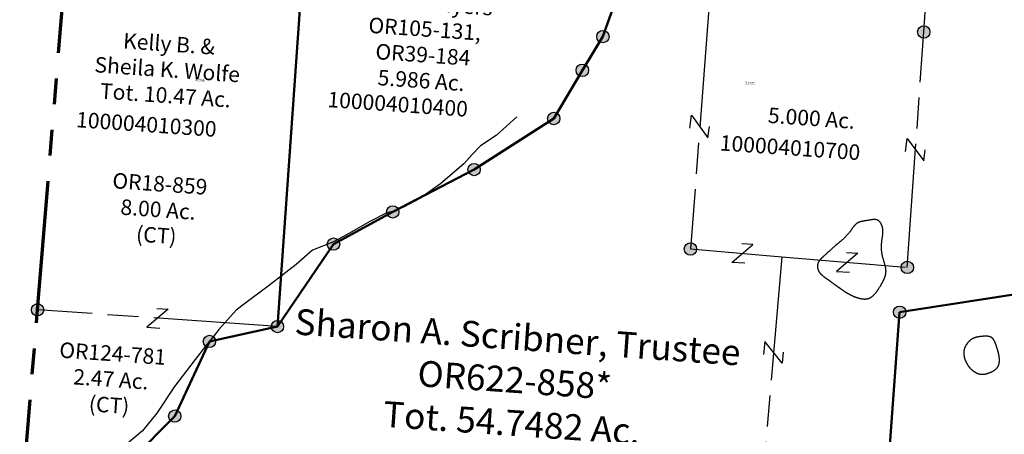
# Model space of a CAD drawing. Units: feet. Extents: x 1968571 to 2004539, y 571023 to 605570.
# Drawn here: x 1985582 to 1987490, y 581858 to 582661 of the extents above; entities that cross this region are included whole.
import ezdxf

# ---------------------------------------------------------------- set-up
doc = ezdxf.new("R2010")
doc.units = ezdxf.units.FT
doc.header["$MEASUREMENT"] = 0
doc.linetypes.add('ACAD_ISO08W100', pattern=[36, 24, -3, 6, -3])
doc.linetypes.add('PHANTOM2', pattern=[1.25, 0.625, -0.125, 0.125, -0.125, 0.125, -0.125])
doc.layers.add('ADDRESS', color=6, linetype='Continuous', plot=False)
for name, color, linetype in [('MONUMENT IRON PIN', 7, 'Continuous'), ('OWNER', 7, 'Continuous'), ('PARCEL NUMBER', 211, 'Continuous'), ('TIE-IN', 7, 'Continuous'), ('TRACT LINE', 5, 'ACAD_ISO08W100'), ('WATER POND & LAKE', 4, 'Continuous'), ('WATER STREAM & RIVER', 4, 'Continuous')]:
    doc.layers.add(name, color=color, linetype=linetype)
doc.layers.add('MONUMENT IRON PIN HATCH', color=7, linetype='Continuous', true_color=0xffffff)
doc.layers.add('PROPERTY LINE', color=1, linetype='Continuous', lineweight=50)
doc.layers.add('SECTION LINE', color=3, linetype='PHANTOM2', lineweight=70)
doc.styles.get("Standard").update_dxf_attribs({"font": 'romans.shx', "height": 40})

msp = doc.modelspace()

# ---------------------------------------------------------------- hatches: boundary and pattern name
at = {"layer": 'MONUMENT IRON PIN HATCH', "ltscale": 10}
h = msp.add_hatch(color=256, dxfattribs=at)
h.dxf.hatch_style = 1
edge = h.paths.add_edge_path()
edge.add_arc((1987334, 582637.6), 12, 0, 360)
h = msp.add_hatch(color=256, dxfattribs=at)
h.dxf.hatch_style = 1
edge = h.paths.add_edge_path()
edge.add_arc((1986712.1, 582628.6), 12, 0, 360)
h = msp.add_hatch(color=256, dxfattribs=at)
h.dxf.hatch_style = 1
edge = h.paths.add_edge_path()
edge.add_arc((1986672.3, 582563.3), 12, 0, 360)
h = msp.add_hatch(color=256, dxfattribs=at)
h.dxf.hatch_style = 1
edge = h.paths.add_edge_path()
edge.add_arc((1986616.8, 582469.9), 12, 0, 360)
h = msp.add_hatch(color=256, dxfattribs=at)
h.dxf.hatch_style = 1
edge = h.paths.add_edge_path()
edge.add_arc((1986462.5, 582370.8), 12, 0, 360)
h = msp.add_hatch(color=256, dxfattribs=at)
h.dxf.hatch_style = 1
edge = h.paths.add_edge_path()
edge.add_arc((1986304.8, 582288.7), 12, 0, 360)
h = msp.add_hatch(color=256, dxfattribs=at)
h.dxf.hatch_style = 1
edge = h.paths.add_edge_path()
edge.add_arc((1986190, 582226.3), 12, 0, 360)
h = msp.add_hatch(color=256, dxfattribs=at)
h.dxf.hatch_style = 1
edge = h.paths.add_edge_path()
edge.add_arc((1986881.8, 582216.9), 12, 0, 360)
h = msp.add_hatch(color=256, dxfattribs=at)
h.dxf.hatch_style = 1
edge = h.paths.add_edge_path()
edge.add_arc((1987302.1, 582181.1), 12, 0, 360)
h = msp.add_hatch(color=256, dxfattribs=at)
h.dxf.hatch_style = 1
edge = h.paths.add_edge_path()
edge.add_arc((1985616.5, 582099), 12, 0, 360)
h = msp.add_hatch(color=256, dxfattribs=at)
h.dxf.hatch_style = 1
edge = h.paths.add_edge_path()
edge.add_arc((1987287.2, 582094.3), 12, 0, 360)
h = msp.add_hatch(color=256, dxfattribs=at)
h.dxf.hatch_style = 1
edge = h.paths.add_edge_path()
edge.add_arc((1986081.4, 582066.4), 12, 0, 360)
h = msp.add_hatch(color=256, dxfattribs=at)
h.dxf.hatch_style = 1
edge = h.paths.add_edge_path()
edge.add_arc((1985949.6, 582037.6), 12, 0, 360)
h = msp.add_hatch(color=256, dxfattribs=at)
h.dxf.hatch_style = 1
edge = h.paths.add_edge_path()
edge.add_arc((1985882.4, 581892.9), 12, 0, 360)

# ---------------------------------------------------------------- linework, layer by layer
at = {"layer": 'MONUMENT IRON PIN', "ltscale": 10}
for centre in [(1987334, 582637.6), (1986712.1, 582628.6), (1986672.3, 582563.3), (1986616.8, 582469.9), (1986462.5, 582370.8), (1986304.8, 582288.7), (1986190, 582226.3), (1986881.8, 582216.9), (1987302.1, 582181.1), (1985616.5, 582099), (1987287.2, 582094.3), (1986081.4, 582066.4), (1985949.6, 582037.6), (1985882.4, 581892.9)]:
    msp.add_circle(centre, 12, dxfattribs=at)
at = {"layer": 'PROPERTY LINE'}
for p, q in [((1986081.4, 582066.4), (1986132, 582780.4)), ((1986712.1, 582628.6), (1986748.7, 582732.7)), ((1986672.3, 582563.3), (1986712.1, 582628.6)), ((1986616.8, 582469.9), (1986672.3, 582563.3)), ((1986462.5, 582370.8), (1986616.8, 582469.9)), ((1986304.8, 582288.7), (1986462.5, 582370.8)), ((1986190, 582226.3), (1986304.8, 582288.7)), ((1986081.4, 582066.4), (1986190, 582226.3)), ((1985949.6, 582037.6), (1986081.4, 582066.4)), ((1985882.4, 581892.9), (1985949.6, 582037.6)), ((1985673.7, 581682), (1985882.4, 581892.9))]:
    msp.add_line(p, q, dxfattribs=at)
at = {"layer": 'PROPERTY LINE', "ltscale": 200}
for p, q in [((1987642.3, 582149.2), (1987287.2, 582094.3)), ((1987287.2, 582094.3), (1987234.4, 581388.1))]:
    msp.add_line(p, q, dxfattribs=at)
at = {"layer": 'SECTION LINE', "ltscale": 400}
for p, q in [((1985616.5, 582099), (1985677.5, 582846.1)), ((1985581.9, 581675.2), (1985616.5, 582099))]:
    msp.add_line(p, q, dxfattribs=at)
at = {"layer": 'TIE-IN', "ltscale": 3}
for points in [[(1986880.5, 582451.2), (1986883.9, 582476.1), (1986915.8, 582432.5), (1986918.7, 582454.1)], [(1987298.8, 582406.1), (1987302, 582431), (1987334.2, 582387.7), (1987336.9, 582409.2)], [(1986987.1, 582189.3), (1986962, 582190.7), (1987003, 582225.9), (1986981.3, 582227.1)], [(1987184.2, 582209.9), (1987205.9, 582208.6), (1987164.9, 582173.5), (1987190, 582172.1)], [(1985847.8, 582101.5), (1985869.5, 582100.3), (1985828.4, 582065.2), (1985853.5, 582063.7)], [(1987061.6, 582017), (1987059.7, 581995.4), (1987025.8, 582037.4), (1987023.6, 582012.4)]]:
    msp.add_lwpolyline(points, dxfattribs=at)
at = {"layer": 'TRACT LINE', "ltscale": 10}
for p, q in [((1987334, 582637.6), (1987339.5, 582715.9)), ((1986917.9, 582691.8), (1986881.8, 582216.9)), ((1987302.1, 582181.1), (1987334, 582637.6)), ((1986881.8, 582216.9), (1987058.9, 582201.8)), ((1987058.9, 582201.8), (1986994.6, 581462.5)), ((1987058.9, 582201.8), (1987302.1, 582181.1)), ((1986081.4, 582066.4), (1985616.5, 582099))]:
    msp.add_line(p, q, dxfattribs=at)
at = {"layer": 'WATER POND & LAKE'}
for points in [[(1987158.6, 582150.1), (1987159.1, 582149.8), (1987159.5, 582149.5), (1987159.9, 582149.2), (1987160.3, 582148.9), (1987160.7, 582148.6), (1987161.1, 582148.3), (1987161.5, 582148.1), (1987161.9, 582147.8), (1987162.3, 582147.5), (1987162.6, 582147.3), (1987163, 582147), (1987163.3, 582146.8), (1987163.6, 582146.5), (1987163.9, 582146.3), (1987164.2, 582146.1), (1987164.4, 582146), (1987164.5, 582145.9), (1987164.7, 582145.8), (1987164.8, 582145.7), (1987165, 582145.6), (1987165.1, 582145.5), (1987165.2, 582145.4), (1987165.3, 582145.3), (1987165.5, 582145.2), (1987165.6, 582145.2), (1987165.7, 582145.1), (1987165.8, 582145), (1987165.9, 582144.9), (1987166, 582144.8), (1987166.1, 582144.8), (1987166.2, 582144.7), (1987166.3, 582144.6), (1987166.4, 582144.6), (1987166.5, 582144.5), (1987166.6, 582144.4), (1987166.7, 582144.4), (1987166.8, 582144.3), (1987166.8, 582144.3), (1987166.9, 582144.2), (1987167, 582144.1), (1987167.2, 582144), (1987167.3, 582143.9), (1987167.4, 582143.9), (1987167.5, 582143.8), (1987167.6, 582143.7), (1987167.7, 582143.7), (1987167.9, 582143.5), (1987168, 582143.4), (1987168.2, 582143.3), (1987168.3, 582143.2), (1987168.4, 582143.1), (1987168.5, 582143.1), (1987168.6, 582143), (1987168.8, 582142.9), (1987168.9, 582142.8), (1987169, 582142.7), (1987169.1, 582142.7), (1987169.2, 582142.6), (1987169.3, 582142.5), (1987169.3, 582142.5), (1987169.4, 582142.4), (1987169.5, 582142.4), (1987169.6, 582142.3), (1987169.7, 582142.2), (1987169.8, 582142.1), (1987169.9, 582142.1), (1987170, 582142), (1987170.2, 582141.9), (1987170.3, 582141.8), (1987170.4, 582141.7), (1987170.5, 582141.7), (1987170.6, 582141.6), (1987170.8, 582141.5), (1987170.9, 582141.4), (1987171.1, 582141.3), (1987171.2, 582141.2), (1987171.3, 582141.1), (1987171.5, 582141), (1987171.6, 582140.9), (1987171.8, 582140.8), (1987172, 582140.6), (1987172.1, 582140.5), (1987172.3, 582140.4), (1987172.5, 582140.3), (1987172.6, 582140.2), (1987172.8, 582140), (1987173, 582139.9), (1987173.2, 582139.8), (1987173.4, 582139.7), (1987173.6, 582139.5), (1987173.8, 582139.4), (1987174, 582139.2), (1987174.2, 582139.1), (1987174.4, 582139), (1987174.6, 582138.8), (1987174.8, 582138.7), (1987175, 582138.5), (1987175.2, 582138.4), (1987175.5, 582138.2), (1987175.7, 582138), (1987175.9, 582137.9), (1987176.1, 582137.7), (1987176.4, 582137.5), (1987176.6, 582137.4), (1987176.9, 582137.2), (1987177.1, 582137), (1987177.4, 582136.9), (1987177.7, 582136.6), (1987177.9, 582136.5), (1987178.2, 582136.3), (1987178.4, 582136.1), (1987178.7, 582135.9), (1987179, 582135.7), (1987179.3, 582135.6), (1987179.6, 582135.4), (1987179.8, 582135.2), (1987180.1, 582135), (1987180.4, 582134.8), (1987180.7, 582134.6), (1987181.1, 582134.4), (1987181.4, 582134.1), (1987181.7, 582133.9), (1987182, 582133.7), (1987182.3, 582133.5), (1987182.7, 582133.3), (1987183, 582133.1), (1987183.3, 582132.9), (1987183.7, 582132.7), (1987184, 582132.4), (1987184.4, 582132.2), (1987184.8, 582132), (1987185.1, 582131.8), (1987185.5, 582131.5), (1987185.9, 582131.3), (1987186.3, 582131.1), (1987186.7, 582130.9), (1987187.1, 582130.6), (1987187.5, 582130.4), (1987187.9, 582130.2), (1987188.3, 582129.9), (1987188.7, 582129.7), (1987189.2, 582129.5), (1987189.6, 582129.2), (1987190, 582129), (1987190.5, 582128.8), (1987191, 582128.5), (1987191.4, 582128.3), (1987191.9, 582128), (1987192.4, 582127.8), (1987192.9, 582127.6), (1987193.3, 582127.3), (1987193.8, 582127.1), (1987194.3, 582126.8), (1987194.9, 582126.6), (1987195.4, 582126.3), (1987195.9, 582126.1), (1987196.5, 582125.9), (1987197, 582125.6), (1987197.6, 582125.4), (1987198.1, 582125.1), (1987198.7, 582124.9), (1987199.3, 582124.7), (1987199.8, 582124.4), (1987200.4, 582124.2), (1987201, 582123.9), (1987201.6, 582123.7), (1987202.2, 582123.5), (1987202.8, 582123.3), (1987203.4, 582123), (1987204, 582122.8), (1987204.7, 582122.6), (1987205.3, 582122.4), (1987205.9, 582122.2), (1987206.6, 582122), (1987207.2, 582121.8), (1987207.8, 582121.7), (1987208.5, 582121.5), (1987209.1, 582121.3), (1987209.8, 582121.1), (1987210.4, 582121), (1987211, 582120.9), (1987211.7, 582120.7), (1987212.3, 582120.6), (1987213, 582120.5), (1987213.6, 582120.4), (1987214.3, 582120.3), (1987214.9, 582120.2), (1987215.6, 582120.1), (1987216.2, 582120), (1987216.9, 582120), (1987217.5, 582120), (1987218.2, 582119.9), (1987218.8, 582119.9), (1987219.4, 582119.9), (1987220.1, 582119.9), (1987220.4, 582119.9), (1987220.7, 582119.9), (1987221, 582120), (1987221.3, 582120), (1987221.6, 582120), (1987221.9, 582120), (1987222.3, 582120.1), (1987222.6, 582120.1), (1987222.9, 582120.1), (1987223.2, 582120.2), (1987223.5, 582120.2), (1987223.8, 582120.3), (1987224.1, 582120.3), (1987224.4, 582120.4), (1987224.7, 582120.5), (1987225, 582120.5), (1987225.3, 582120.6), (1987225.6, 582120.7), (1987225.9, 582120.8), (1987226.2, 582120.9), (1987226.5, 582120.9), (1987226.7, 582121), (1987227.1, 582121.1), (1987227.4, 582121.2), (1987227.6, 582121.4), (1987227.9, 582121.5), (1987228.2, 582121.6), (1987228.5, 582121.7), (1987228.8, 582121.8), (1987229.1, 582122), (1987229.3, 582122.1), (1987229.6, 582122.2), (1987229.9, 582122.4), (1987230.2, 582122.5), (1987230.4, 582122.7), (1987230.7, 582122.8), (1987231, 582123), (1987231.2, 582123.1), (1987231.5, 582123.3), (1987231.8, 582123.5), (1987232, 582123.6), (1987232.3, 582123.8), (1987232.6, 582124), (1987232.8, 582124.2), (1987233.1, 582124.3), (1987233.3, 582124.5), (1987233.9, 582124.9), (1987234.4, 582125.3), (1987234.9, 582125.7), (1987235.4, 582126.1), (1987235.8, 582126.6), (1987236.3, 582127), (1987236.8, 582127.5), (1987237.3, 582128), (1987237.8, 582128.4), (1987238.2, 582128.9), (1987238.7, 582129.4), (1987239.2, 582129.9), (1987239.6, 582130.4), (1987240.1, 582131), (1987240.5, 582131.5), (1987241, 582132), (1987241.4, 582132.6), (1987241.8, 582133.1), (1987242.3, 582133.7), (1987242.7, 582134.2), (1987243.1, 582134.8), (1987243.5, 582135.4), (1987243.9, 582136), (1987244.4, 582136.6), (1987244.8, 582137.1), (1987245.2, 582137.7), (1987245.6, 582138.3), (1987246, 582138.9), (1987246.4, 582139.5), (1987246.8, 582140.1), (1987247.5, 582141.4), (1987248.3, 582142.6), (1987249.3, 582144.1), (1987249.8, 582145), (1987250.5, 582146.2), (1987251.3, 582147.4), (1987251.6, 582148), (1987252, 582148.6), (1987252.3, 582149.2), (1987252.6, 582149.8), (1987253, 582150.5), (1987253.3, 582151.1), (1987253.7, 582151.7), (1987254, 582152.3), (1987254.3, 582152.9), (1987254.6, 582153.5), (1987254.9, 582154.1), (1987255.2, 582154.7), (1987255.5, 582155.3), (1987255.8, 582155.9), (1987256.1, 582156.5), (1987256.4, 582157), (1987256.6, 582157.6), (1987256.9, 582158.2), (1987257.2, 582158.8), (1987257.4, 582159.4), (1987257.7, 582160), (1987257.9, 582160.6), (1987258.1, 582161.2), (1987258.3, 582161.8), (1987258.6, 582162.4), (1987258.8, 582163), (1987259, 582163.6), (1987259.1, 582164.2), (1987259.3, 582164.8), (1987259.5, 582165.4), (1987259.6, 582166), (1987259.8, 582166.5), (1987259.9, 582167.1), (1987260.1, 582167.7), (1987260.2, 582168.3), (1987260.3, 582168.9), (1987260.4, 582169.5), (1987260.5, 582170.1), (1987260.5, 582170.7), (1987260.6, 582171.3), (1987260.7, 582171.9), (1987260.7, 582172.4), (1987260.7, 582173.2), (1987260.8, 582173.6), (1987260.8, 582174.2), (1987260.8, 582174.8), (1987260.7, 582175.4), (1987260.7, 582176), (1987260.7, 582176.5), (1987260.6, 582177.1), (1987260.6, 582177.7), (1987260.5, 582178.3), (1987260.4, 582178.9), (1987260.3, 582179.5), (1987260.2, 582180.1), (1987260.1, 582180.6), (1987260, 582181.2), (1987259.9, 582181.8), (1987259.8, 582182.4), (1987259.7, 582183), (1987259.5, 582183.6), (1987259.4, 582184.2), (1987259.3, 582184.7), (1987259.1, 582185.3), (1987259, 582185.9), (1987258.8, 582186.5), (1987258.6, 582187.1), (1987258.5, 582187.7), (1987258.1, 582188.8), (1987257.8, 582190), (1987257.4, 582191.2), (1987256.7, 582193.5), (1987256.3, 582194.7), (1987255.9, 582195.8), (1987255.6, 582197), (1987255.2, 582198.2), (1987254.9, 582199.3), (1987254.7, 582199.9), (1987254.6, 582200.5), (1987254.4, 582201.1), (1987254.3, 582201.7), (1987254.1, 582202.2), (1987254, 582202.8), (1987253.9, 582203.4), (1987253.7, 582204), (1987253.6, 582204.6), (1987253.5, 582205.2), (1987253.4, 582205.7), (1987253.3, 582206.3), (1987253.2, 582206.9), (1987253.1, 582207.5), (1987253, 582208.1), (1987252.9, 582208.7), (1987252.8, 582209.2), (1987252.7, 582209.8), (1987252.6, 582210.4), (1987252.6, 582211), (1987252.5, 582211.6), (1987252.4, 582212.1), (1987252.4, 582212.7), (1987252.3, 582213.3), (1987252.3, 582213.9), (1987252.2, 582214.4), (1987252.2, 582215), (1987252.2, 582215.6), (1987252.1, 582216.2), (1987252.1, 582216.7), (1987252.1, 582217.3), (1987252.1, 582217.9), (1987252, 582218.4), (1987252, 582219), (1987252, 582219.6), (1987252, 582220.1), (1987252, 582220.7), (1987252, 582221.2), (1987252, 582221.8), (1987252, 582222.4), (1987252, 582222.9), (1987252.1, 582223.5), (1987252.1, 582224), (1987252.1, 582224.6), (1987252.1, 582225.1), (1987252.2, 582225.6), (1987252.2, 582226.2), (1987252.2, 582226.7), (1987252.3, 582227.3), (1987252.3, 582227.8), (1987252.3, 582228.3), (1987252.4, 582228.9), (1987252.4, 582229.3), (1987252.5, 582229.9), (1987252.6, 582231), (1987252.7, 582232), (1987252.9, 582233.1), (1987253, 582234.1), (1987253.2, 582235.1), (1987253.3, 582236.1), (1987253.5, 582237.1), (1987253.6, 582238.1), (1987253.7, 582239.1), (1987253.9, 582240.1), (1987254, 582241.1), (1987254.2, 582242), (1987254.3, 582243), (1987254.4, 582244), (1987254.5, 582245), (1987254.6, 582245.9), (1987254.6, 582246.4), (1987254.7, 582246.9), (1987254.7, 582247.4), (1987254.7, 582247.9), (1987254.8, 582248.3), (1987254.8, 582248.8), (1987254.8, 582249.3), (1987254.8, 582249.8), (1987254.8, 582250.3), (1987254.8, 582250.7), (1987254.8, 582251.2), (1987254.8, 582251.7), (1987254.8, 582252.2), (1987254.8, 582252.7), (1987254.7, 582253.2), (1987254.7, 582253.5), (1987254.7, 582254.1), (1987254.6, 582254.6), (1987254.6, 582255.1), (1987254.5, 582255.6), (1987254.4, 582256.1), (1987254.4, 582256.5), (1987254.3, 582257), (1987254.2, 582257.5), (1987254.1, 582258), (1987254, 582258.4), (1987253.9, 582258.9), (1987253.8, 582259.4), (1987253.7, 582259.9), (1987253.5, 582260.3), (1987253.4, 582260.8), (1987253.3, 582261.2), (1987253.1, 582261.7), (1987253, 582262.1), (1987252.8, 582262.6), (1987252.6, 582263), (1987252.5, 582263.5), (1987252.3, 582263.9), (1987252.1, 582264.3), (1987251.9, 582264.7), (1987251.7, 582265.1), (1987251.5, 582265.5), (1987251.3, 582265.9), (1987251.1, 582266.3), (1987250.9, 582266.7), (1987250.7, 582267.1), (1987250.4, 582267.5), (1987250.2, 582267.8), (1987249.9, 582268.2), (1987249.7, 582268.5), (1987249.4, 582268.9), (1987249.2, 582269.2), (1987248.9, 582269.5), (1987248.6, 582269.8), (1987248.3, 582270.1), (1987248.1, 582270.4), (1987247.8, 582270.7), (1987247.5, 582270.9), (1987247.1, 582271.2), (1987246.8, 582271.4), (1987246.5, 582271.7), (1987246.2, 582271.9), (1987245.9, 582272.1), (1987245.4, 582272.4), (1987245.2, 582272.5), (1987244.8, 582272.7), (1987244.5, 582272.8), (1987244.1, 582273), (1987243.7, 582273.1), (1987243.4, 582273.2), (1987243, 582273.3), (1987242.6, 582273.4), (1987242.2, 582273.5), (1987241.8, 582273.6), (1987241.4, 582273.7), (1987241, 582273.8), (1987240.6, 582273.8), (1987240.2, 582273.9), (1987239.8, 582273.9), (1987239.3, 582273.9), (1987238.9, 582273.9), (1987238.5, 582273.9), (1987238.1, 582274), (1987237.6, 582274), (1987237.2, 582273.9), (1987236.8, 582273.9), (1987236.3, 582273.9), (1987235.9, 582273.9), (1987235.4, 582273.8), (1987235, 582273.8), (1987234.5, 582273.8), (1987234.1, 582273.7), (1987233.6, 582273.7), (1987233.1, 582273.6), (1987232.7, 582273.5), (1987232.2, 582273.5), (1987231.3, 582273.3), (1987230.4, 582273.2), (1987229.4, 582273), (1987228.5, 582272.9), (1987226.6, 582272.5), (1987225.7, 582272.4), (1987224.8, 582272.2), (1987224.2, 582272.1), (1987222.9, 582271.9), (1987222, 582271.7), (1987221.1, 582271.6), (1987220.2, 582271.4), (1987219.3, 582271.3), (1987218.4, 582271.2), (1987217.5, 582271), (1987216.7, 582270.9), (1987215.8, 582270.7), (1987215, 582270.5), (1987214.5, 582270.5), (1987214.1, 582270.4), (1987213.7, 582270.3), (1987213.3, 582270.2), (1987212.9, 582270.1), (1987212.5, 582270), (1987212.1, 582269.9), (1987211.7, 582269.8), (1987211.3, 582269.7), (1987210.9, 582269.5), (1987210.5, 582269.4), (1987210.1, 582269.3), (1987209.7, 582269.2), (1987209.3, 582269), (1987208.9, 582268.9), (1987208.6, 582268.7), (1987208.2, 582268.6), (1987207.8, 582268.4), (1987207.4, 582268.3), (1987207.1, 582268.1), (1987206.7, 582267.9), (1987206.4, 582267.7), (1987206, 582267.5), (1987205.7, 582267.3), (1987205.3, 582267.1), (1987205, 582266.9), (1987204.6, 582266.7), (1987204.3, 582266.5), (1987204, 582266.3), (1987203.6, 582266), (1987203.3, 582265.8), (1987203, 582265.5), (1987202.7, 582265.2), (1987202.4, 582265), (1987202.1, 582264.7), (1987201.7, 582264.4), (1987201.4, 582264.1), (1987201.1, 582263.8), (1987200.8, 582263.5), (1987200.6, 582263.2), (1987200.3, 582262.9), (1987200, 582262.6), (1987199.7, 582262.2), (1987199.4, 582261.9), (1987199.1, 582261.6), (1987198.8, 582261.2), (1987198.5, 582260.9), (1987198.3, 582260.5), (1987198, 582260.2), (1987197.7, 582259.8), (1987197.2, 582259.1), (1987196.6, 582258.4), (1987196.1, 582257.6), (1987195.5, 582256.9), (1987195, 582256.1), (1987194.5, 582255.3), (1987193.4, 582253.8), (1987192.8, 582253), (1987192.3, 582252.2), (1987191.7, 582251.5), (1987191.1, 582250.7), (1987190.4, 582249.7), (1987190, 582249.2), (1987189.4, 582248.5), (1987188.8, 582247.7), (1987188.2, 582247), (1987187.6, 582246.3), (1987187, 582245.6), (1987186.3, 582244.9), (1987185.7, 582244.2), (1987185.1, 582243.5), (1987184.4, 582242.8), (1987183.7, 582242.1), (1987183.1, 582241.4), (1987182.4, 582240.7), (1987181.7, 582240), (1987181, 582239.4), (1987180.3, 582238.7), (1987179.6, 582238), (1987178.9, 582237.4), (1987178.2, 582236.7), (1987177.5, 582236.1), (1987176.8, 582235.4), (1987176.1, 582234.7), (1987175.3, 582234.1), (1987174.6, 582233.4), (1987174.1, 582233), (1987173.1, 582232.1), (1987172.3, 582231.4), (1987170.8, 582230.1), (1987169.3, 582228.8), (1987167.8, 582227.5), (1987166.2, 582226.2), (1987164.7, 582224.9), (1987163.2, 582223.6), (1987161.6, 582222.3), (1987160.9, 582221.6), (1987160.1, 582221), (1987159.4, 582220.4), (1987158.6, 582219.7), (1987157.9, 582219.1), (1987157.2, 582218.4), (1987156.4, 582217.8), (1987155.7, 582217.1), (1987155, 582216.6), (1987154.3, 582215.9), (1987153.6, 582215.3), (1987152.9, 582214.7), (1987152.3, 582214.1), (1987151.6, 582213.5), (1987150.9, 582212.9), (1987150.3, 582212.3), (1987149.6, 582211.7), (1987149, 582211.1), (1987148.3, 582210.5), (1987147.7, 582210), (1987147, 582209.4), (1987146.4, 582208.8), (1987145.8, 582208.2), (1987145.2, 582207.7), (1987144.6, 582207.1), (1987144, 582206.5), (1987143.4, 582206), (1987142.8, 582205.4), (1987142.2, 582204.9), (1987141.6, 582204.3), (1987141, 582203.8), (1987140.2, 582203), (1987139.9, 582202.7), (1987139.3, 582202.2), (1987138.7, 582201.7), (1987138.2, 582201.2), (1987137.6, 582200.7), (1987137, 582200.1), (1987136.5, 582199.6), (1987136, 582199.1), (1987135.5, 582198.6), (1987134.9, 582198.1), (1987134.4, 582197.6), (1987134, 582197), (1987133.5, 582196.5), (1987133.2, 582196.2), (1987133, 582196), (1987132.8, 582195.7), (1987132.6, 582195.4), (1987132.4, 582195.2), (1987132.1, 582194.9), (1987131.9, 582194.6), (1987131.7, 582194.4), (1987131.5, 582194.1), (1987131.3, 582193.8), (1987131.1, 582193.5), (1987131, 582193.2), (1987130.8, 582193), (1987130.6, 582192.7), (1987130.4, 582192.4), (1987130.3, 582192.1), (1987130.1, 582191.8), (1987129.9, 582191.5), (1987129.8, 582191.2), (1987129.6, 582190.9), (1987129.5, 582190.6), (1987129.4, 582190.3), (1987129.2, 582190), (1987129.1, 582189.8), (1987129, 582189.4), (1987128.9, 582189), (1987128.8, 582188.7), (1987128.7, 582188.4), (1987128.6, 582188.1), (1987128.5, 582187.7), (1987128.4, 582187.4), (1987128.3, 582187.1), (1987128.3, 582186.7), (1987128.2, 582186.4), (1987128.1, 582186.1), (1987128.1, 582185.7), (1987128, 582185.4), (1987128, 582185), (1987128, 582184.7), (1987128, 582184.3), (1987127.9, 582184), (1987127.9, 582183.6), (1987127.9, 582183.3), (1987127.9, 582182.9), (1987127.9, 582182.6), (1987127.9, 582182.2), (1987128, 582181.9), (1987128, 582181.5), (1987128, 582181.2), (1987128.1, 582180.8), (1987128.1, 582180.4), (1987128.2, 582180.1), (1987128.2, 582179.7), (1987128.3, 582179.4), (1987128.4, 582179), (1987128.4, 582178.7), (1987128.5, 582178.3), (1987128.6, 582178), (1987128.7, 582177.6), (1987128.8, 582177.3), (1987129, 582176.9), (1987129.1, 582176.6), (1987129.2, 582176.2), (1987129.3, 582175.9), (1987129.5, 582175.5), (1987129.6, 582175.2), (1987129.8, 582174.9), (1987130, 582174.5), (1987130.1, 582174.2), (1987130.3, 582173.8), (1987130.5, 582173.5), (1987130.8, 582173), (1987130.9, 582172.9), (1987131.1, 582172.5), (1987131.3, 582172.2), (1987131.5, 582171.9), (1987131.8, 582171.6), (1987132, 582171.3), (1987132.2, 582170.9), (1987132.5, 582170.6), (1987132.7, 582170.3), (1987133, 582170), (1987133.3, 582169.7), (1987133.5, 582169.4), (1987133.8, 582169.1), (1987134.1, 582168.8), (1987134.4, 582168.5), (1987134.7, 582168.2), (1987135, 582167.9), (1987135.3, 582167.7), (1987135.6, 582167.4), (1987135.9, 582167.1), (1987136.2, 582166.8), (1987136.5, 582166.5), (1987137.1, 582166), (1987137.8, 582165.4), (1987138.4, 582164.9), (1987139.1, 582164.4), (1987139.7, 582163.8), (1987140.4, 582163.3), (1987141.1, 582162.8), (1987141.8, 582162.3), (1987142.4, 582161.8), (1987143.1, 582161.4), (1987143.8, 582160.9), (1987144.4, 582160.4), (1987145.1, 582159.9), (1987145.5, 582159.6), (1987146.4, 582159), (1987147, 582158.6), (1987147.6, 582158.1), (1987148.2, 582157.7), (1987148.8, 582157.3), (1987149.4, 582156.8), (1987150, 582156.4), (1987150.6, 582156), (1987151.1, 582155.6), (1987151.7, 582155.2), (1987152.2, 582154.8), (1987152.8, 582154.4), (1987153.3, 582154), (1987153.8, 582153.6), (1987154.3, 582153.3), (1987154.9, 582152.9), (1987155.3, 582152.5), (1987155.8, 582152.2), (1987156.3, 582151.8), (1987156.8, 582151.5), (1987157.3, 582151.1), (1987157.7, 582150.8), (1987158.2, 582150.5), (1987158.6, 582150.1)], [(1987412.2, 582008.3), (1987412.3, 582007.9), (1987412.4, 582007.5), (1987412.5, 582007.1), (1987412.5, 582006.7), (1987412.6, 582006.4), (1987412.7, 582006), (1987412.8, 582005.7), (1987412.9, 582005.3), (1987413, 582005), (1987413.1, 582004.7), (1987413.2, 582004.4), (1987413.3, 582004), (1987413.4, 582003.7), (1987413.5, 582003.4), (1987413.6, 582003.1), (1987413.7, 582002.8), (1987413.8, 582002.6), (1987413.9, 582002.3), (1987414, 582002), (1987414.1, 582001.8), (1987414.2, 582001.5), (1987414.3, 582001.3), (1987414.4, 582001), (1987414.5, 582000.8), (1987414.6, 582000.6), (1987414.7, 582000.4), (1987414.8, 582000.1), (1987414.9, 581999.9), (1987415, 581999.7), (1987415.1, 581999.6), (1987415.2, 581999.4), (1987415.2, 581999.2), (1987415.3, 581999), (1987415.4, 581998.9), (1987415.5, 581998.7), (1987415.5, 581998.6), (1987415.6, 581998.5), (1987415.7, 581998.3), (1987415.7, 581998.2), (1987415.8, 581998.1), (1987415.8, 581998), (1987415.9, 581997.9), (1987415.9, 581997.8), (1987416, 581997.7), (1987416, 581997.6), (1987416.1, 581997.5), (1987416.1, 581997.4), (1987416.1, 581997.4), (1987416.2, 581997.3), (1987416.2, 581997.2), (1987416.2, 581997.2), (1987416.3, 581997.1), (1987416.3, 581997), (1987416.4, 581996.9), (1987416.4, 581996.8), (1987416.4, 581996.7), (1987416.5, 581996.5), (1987416.6, 581996.4), (1987416.6, 581996.3), (1987416.7, 581996.2), (1987416.7, 581996.2), (1987416.7, 581996.1), (1987416.8, 581996.1), (1987416.8, 581996), (1987416.8, 581995.9), (1987416.9, 581995.8), (1987416.9, 581995.8), (1987416.9, 581995.7), (1987417, 581995.6), (1987417, 581995.5), (1987417.1, 581995.4), (1987417.1, 581995.3), (1987417.2, 581995.2), (1987417.2, 581995.1), (1987417.3, 581995), (1987417.3, 581994.9), (1987417.4, 581994.8), (1987417.5, 581994.7), (1987417.5, 581994.5), (1987417.6, 581994.4), (1987417.7, 581994.3), (1987417.7, 581994.1), (1987417.8, 581994), (1987417.9, 581993.9), (1987418, 581993.7), (1987418.1, 581993.6), (1987418.1, 581993.4), (1987418.2, 581993.3), (1987418.3, 581993.1), (1987418.4, 581993), (1987418.5, 581992.8), (1987418.6, 581992.6), (1987418.7, 581992.5), (1987418.8, 581992.3), (1987419, 581992.1), (1987419.1, 581991.9), (1987419.2, 581991.7), (1987419.3, 581991.6), (1987419.4, 581991.4), (1987419.6, 581991.2), (1987419.7, 581991), (1987419.8, 581990.8), (1987420, 581990.6), (1987420.1, 581990.4), (1987420.3, 581990.2), (1987420.4, 581990), (1987420.6, 581989.8), (1987420.7, 581989.5), (1987420.9, 581989.3), (1987421.1, 581989.1), (1987421.2, 581988.9), (1987421.4, 581988.7), (1987421.6, 581988.4), (1987421.8, 581988.2), (1987422, 581988), (1987422.2, 581987.7), (1987422.4, 581987.5), (1987422.6, 581987.3), (1987422.8, 581987), (1987423, 581986.8), (1987423.3, 581986.5), (1987423.5, 581986.3), (1987423.7, 581986), (1987424, 581985.8), (1987424.2, 581985.5), (1987424.5, 581985.3), (1987424.7, 581985), (1987425, 581984.8), (1987425.2, 581984.5), (1987425.5, 581984.2), (1987425.8, 581984), (1987426.1, 581983.7), (1987426.4, 581983.5), (1987426.7, 581983.2), (1987427, 581982.9), (1987427.3, 581982.6), (1987427.7, 581982.3), (1987427.9, 581982.1), (1987428.3, 581981.8), (1987428.6, 581981.5), (1987429, 581981.3), (1987429.3, 581981), (1987429.7, 581980.7), (1987430, 581980.4), (1987430.4, 581980.2), (1987430.8, 581979.9), (1987431.2, 581979.6), (1987431.6, 581979.3), (1987432, 581979.1), (1987432.4, 581978.8), (1987432.8, 581978.6), (1987433.2, 581978.3), (1987433.6, 581978), (1987434, 581977.8), (1987434.4, 581977.6), (1987434.9, 581977.3), (1987435.3, 581977.1), (1987435.8, 581976.9), (1987436.2, 581976.6), (1987436.7, 581976.4), (1987437.1, 581976.2), (1987437.6, 581976), (1987438, 581975.8), (1987438.5, 581975.6), (1987439, 581975.4), (1987439.4, 581975.3), (1987439.9, 581975.1), (1987440.4, 581975), (1987440.9, 581974.8), (1987441.4, 581974.7), (1987441.9, 581974.6), (1987442.1, 581974.5), (1987442.4, 581974.5), (1987442.6, 581974.4), (1987442.9, 581974.4), (1987443.1, 581974.3), (1987443.3, 581974.3), (1987443.6, 581974.2), (1987443.9, 581974.2), (1987444.1, 581974.2), (1987444.4, 581974.1), (1987444.6, 581974.1), (1987444.9, 581974.1), (1987445.1, 581974.1), (1987445.4, 581974), (1987445.9, 581974), (1987446.4, 581974), (1987447, 581974), (1987447.5, 581974), (1987448, 581974), (1987448.5, 581974), (1987449, 581974.1), (1987449.6, 581974.1), (1987450.1, 581974.1), (1987450.6, 581974.2), (1987451.2, 581974.3), (1987451.7, 581974.4), (1987452.2, 581974.4), (1987452.8, 581974.5), (1987453.3, 581974.6), (1987453.8, 581974.7), (1987454.4, 581974.9), (1987454.9, 581975), (1987455.4, 581975.1), (1987456, 581975.3), (1987456.5, 581975.4), (1987457, 581975.6), (1987457.6, 581975.7), (1987458.1, 581975.9), (1987458.6, 581976.1), (1987459.2, 581976.2), (1987459.7, 581976.4), (1987460.2, 581976.6), (1987460.8, 581976.8), (1987461.3, 581977), (1987461.8, 581977.2), (1987462.6, 581977.5), (1987462.9, 581977.6), (1987463.4, 581977.9), (1987463.9, 581978.1), (1987464.4, 581978.3), (1987464.9, 581978.5), (1987465.4, 581978.8), (1987465.9, 581979), (1987466.4, 581979.3), (1987466.9, 581979.5), (1987467.4, 581979.8), (1987467.9, 581980), (1987468.4, 581980.3), (1987468.9, 581980.6), (1987469.3, 581980.9), (1987469.8, 581981.1), (1987470.3, 581981.4), (1987470.7, 581981.7), (1987471.2, 581982), (1987471.6, 581982.3), (1987472, 581982.7), (1987472.5, 581983), (1987472.9, 581983.3), (1987473.3, 581983.6), (1987473.5, 581983.8), (1987473.7, 581984), (1987473.9, 581984.2), (1987474.1, 581984.3), (1987474.3, 581984.5), (1987474.4, 581984.7), (1987474.6, 581984.9), (1987474.8, 581985), (1987475, 581985.2), (1987475.2, 581985.4), (1987475.4, 581985.6), (1987475.5, 581985.8), (1987475.7, 581986), (1987475.9, 581986.2), (1987476, 581986.4), (1987476.2, 581986.6), (1987476.3, 581986.8), (1987476.5, 581987), (1987476.7, 581987.2), (1987476.8, 581987.4), (1987477, 581987.6), (1987477.1, 581987.8), (1987477.2, 581988), (1987477.4, 581988.2), (1987477.5, 581988.4), (1987477.6, 581988.7), (1987477.8, 581988.9), (1987477.9, 581989.1), (1987478, 581989.3), (1987478.1, 581989.5), (1987478.3, 581989.8), (1987478.4, 581990), (1987478.5, 581990.2), (1987478.6, 581990.5), (1987478.7, 581990.7), (1987478.8, 581990.9), (1987478.9, 581991.2), (1987479, 581991.4), (1987479.1, 581991.7), (1987479.2, 581991.9), (1987479.2, 581992.1), (1987479.3, 581992.4), (1987479.4, 581992.6), (1987479.5, 581992.9), (1987479.6, 581993.1), (1987479.6, 581993.4), (1987479.7, 581993.6), (1987479.8, 581993.9), (1987479.8, 581994.2), (1987479.9, 581994.4), (1987479.9, 581994.7), (1987480, 581994.9), (1987480.1, 581995.5), (1987480.2, 581996), (1987480.3, 581996.5), (1987480.3, 581997.1), (1987480.4, 581997.6), (1987480.5, 581998.1), (1987480.5, 581998.7), (1987480.5, 581999.2), (1987480.6, 581999.8), (1987480.6, 582000.3), (1987480.6, 582000.9), (1987480.6, 582001.4), (1987480.6, 582002), (1987480.6, 582002.5), (1987480.6, 582003.1), (1987480.6, 582003.6), (1987480.5, 582004.2), (1987480.5, 582004.7), (1987480.4, 582005.3), (1987480.4, 582005.8), (1987480.3, 582006.3), (1987480.3, 582006.9), (1987480.2, 582007.4), (1987480.2, 582008), (1987480.1, 582008.3), (1987480, 582009), (1987479.9, 582009.5), (1987479.8, 582010.1), (1987479.8, 582010.6), (1987479.7, 582011.1), (1987479.6, 582011.6), (1987479.5, 582012.1), (1987479.4, 582012.6), (1987479.3, 582013.1), (1987479.1, 582013.6), (1987479, 582014.2), (1987478.9, 582014.7), (1987478.8, 582015.2), (1987478.7, 582015.7), (1987478.5, 582016.2), (1987478.4, 582016.7), (1987478.3, 582017.2), (1987478.1, 582017.7), (1987478, 582018.2), (1987477.8, 582018.7), (1987477.7, 582019.2), (1987477.6, 582019.7), (1987477.4, 582020.2), (1987477.3, 582020.7), (1987477.1, 582021.2), (1987476.9, 582021.7), (1987476.8, 582022.2), (1987476.6, 582022.8), (1987476.5, 582023.3), (1987476.3, 582023.8), (1987476.1, 582024.3), (1987476, 582024.9), (1987475.8, 582025.4), (1987475.6, 582025.9), (1987475.4, 582026.5), (1987475.2, 582027.1), (1987475.1, 582027.6), (1987474.9, 582028.1), (1987474.7, 582028.7), (1987474.5, 582029.2), (1987474.4, 582029.8), (1987474.2, 582030.4), (1987474, 582030.9), (1987473.8, 582031.5), (1987473.6, 582032), (1987473.4, 582032.6), (1987473.2, 582033.2), (1987473, 582033.7), (1987472.8, 582034.3), (1987472.5, 582034.8), (1987472.3, 582035.4), (1987472.1, 582035.9), (1987471.8, 582036.5), (1987471.6, 582037), (1987471.4, 582037.5), (1987471.1, 582038), (1987470.8, 582038.5), (1987470.7, 582038.8), (1987470.6, 582039), (1987470.4, 582039.3), (1987470.3, 582039.5), (1987470.2, 582039.8), (1987470, 582040), (1987469.9, 582040.3), (1987469.7, 582040.5), (1987469.6, 582040.7), (1987469.4, 582040.9), (1987469.3, 582041.2), (1987469.1, 582041.4), (1987469, 582041.6), (1987468.8, 582041.8), (1987468.6, 582042), (1987468.5, 582042.3), (1987468.3, 582042.5), (1987468.1, 582042.7), (1987468, 582042.9), (1987467.8, 582043.1), (1987467.6, 582043.2), (1987467.4, 582043.4), (1987467.2, 582043.6), (1987467.1, 582043.8), (1987466.9, 582044), (1987466.7, 582044.2), (1987466.5, 582044.3), (1987466.3, 582044.5), (1987466.1, 582044.6), (1987465.9, 582044.8), (1987465.6, 582045), (1987465.5, 582045.1), (1987465.3, 582045.2), (1987465.1, 582045.4), (1987464.8, 582045.5), (1987464.6, 582045.6), (1987464.4, 582045.8), (1987464.2, 582045.9), (1987464, 582046), (1987463.7, 582046.1), (1987463.5, 582046.2), (1987463.3, 582046.3), (1987463, 582046.4), (1987462.8, 582046.5), (1987462.6, 582046.6), (1987462.3, 582046.7), (1987462.1, 582046.8), (1987461.8, 582046.8), (1987461.6, 582046.9), (1987461.3, 582047), (1987461.1, 582047.1), (1987460.8, 582047.1), (1987460.6, 582047.2), (1987460.3, 582047.2), (1987460, 582047.3), (1987459.8, 582047.4), (1987459.5, 582047.4), (1987459.2, 582047.5), (1987459, 582047.5), (1987458.7, 582047.5), (1987458.4, 582047.6), (1987458.2, 582047.6), (1987457.9, 582047.6), (1987457.6, 582047.7), (1987457.3, 582047.7), (1987457.1, 582047.7), (1987456.5, 582047.8), (1987456, 582047.8), (1987455.4, 582047.8), (1987454.8, 582047.8), (1987454.3, 582047.8), (1987453.7, 582047.8), (1987453.1, 582047.8), (1987452.5, 582047.8), (1987451.9, 582047.8), (1987451.4, 582047.8), (1987450.8, 582047.7), (1987450.2, 582047.7), (1987449.6, 582047.6), (1987449, 582047.6), (1987448.5, 582047.5), (1987447.9, 582047.5), (1987447.3, 582047.4), (1987446.7, 582047.4), (1987446, 582047.3), (1987445.6, 582047.3), (1987445, 582047.2), (1987444.5, 582047.1), (1987443.9, 582047.1), (1987443.3, 582047), (1987442.8, 582047), (1987442.2, 582046.9), (1987441.7, 582046.8), (1987441.1, 582046.7), (1987440.6, 582046.7), (1987440.1, 582046.6), (1987439.5, 582046.5), (1987439, 582046.4), (1987438.5, 582046.3), (1987437.9, 582046.2), (1987437.4, 582046.1), (1987436.9, 582046), (1987436.4, 582045.9), (1987435.8, 582045.7), (1987435.3, 582045.6), (1987434.8, 582045.5), (1987434.3, 582045.3), (1987433.8, 582045.2), (1987433.3, 582045), (1987432.8, 582044.8), (1987432.3, 582044.6), (1987431.8, 582044.5), (1987431.3, 582044.3), (1987430.8, 582044.1), (1987430.3, 582043.8), (1987429.8, 582043.6), (1987429.3, 582043.4), (1987429.1, 582043.2), (1987428.8, 582043.1), (1987428.6, 582043), (1987428.4, 582042.9), (1987428.1, 582042.7), (1987427.9, 582042.6), (1987427.6, 582042.4), (1987427.4, 582042.3), (1987427.2, 582042.2), (1987427, 582042), (1987426.7, 582041.8), (1987426.4, 582041.7), (1987426.2, 582041.5), (1987426, 582041.4), (1987425.7, 582041.2), (1987425.5, 582041), (1987425.3, 582040.9), (1987425, 582040.7), (1987424.8, 582040.5), (1987424.6, 582040.3), (1987424.3, 582040.2), (1987424.1, 582040), (1987423.7, 582039.6), (1987423.2, 582039.2), (1987422.8, 582038.8), (1987422.3, 582038.4), (1987421.9, 582038), (1987421.4, 582037.6), (1987421, 582037.1), (1987420.6, 582036.7), (1987420.2, 582036.2), (1987419.8, 582035.8), (1987419.4, 582035.3), (1987419, 582034.9), (1987418.6, 582034.4), (1987418.2, 582033.9), (1987417.9, 582033.4), (1987417.5, 582032.9), (1987417.1, 582032.4), (1987416.8, 582031.9), (1987416.5, 582031.4), (1987416.1, 582030.9), (1987415.8, 582030.4), (1987415.5, 582029.9), (1987415.2, 582029.4), (1987414.9, 582028.9), (1987414.7, 582028.4), (1987414.5, 582028.1), (1987414.4, 582027.9), (1987414.3, 582027.6), (1987414.1, 582027.3), (1987414, 582027.1), (1987413.9, 582026.8), (1987413.8, 582026.6), (1987413.7, 582026.3), (1987413.6, 582026), (1987413.5, 582025.8), (1987413.4, 582025.6), (1987413.2, 582025.3), (1987413.2, 582025), (1987413.1, 582024.7), (1987413, 582024.5), (1987412.9, 582024.2), (1987412.8, 582024), (1987412.7, 582023.7), (1987412.6, 582023.4), (1987412.6, 582023.2), (1987412.5, 582022.9), (1987412.4, 582022.7), (1987412.3, 582022.4), (1987412.3, 582022.2), (1987412.2, 582021.6), (1987412.1, 582021.1), (1987412, 582020.6), (1987411.9, 582020.1), (1987411.8, 582019.6), (1987411.7, 582019.1), (1987411.7, 582018.6), (1987411.6, 582018.1), (1987411.6, 582017.6), (1987411.5, 582017.1), (1987411.5, 582016.7), (1987411.5, 582016.2), (1987411.5, 582015.7), (1987411.5, 582015.2), (1987411.5, 582014.7), (1987411.5, 582014.3), (1987411.5, 582013.8), (1987411.5, 582013.4), (1987411.5, 582012.9), (1987411.6, 582012.5), (1987411.6, 582012), (1987411.7, 582011.6), (1987411.7, 582011.1), (1987411.8, 582010.7), (1987411.8, 582010.3), (1987411.9, 582009.9), (1987412, 582009.5), (1987412, 582009), (1987412.1, 582008.6), (1987412.2, 582008.3)]]:
    msp.add_lwpolyline(points, close=True, dxfattribs=at)
at = {"layer": 'WATER STREAM & RIVER', "ltscale": 400}
msp.add_lwpolyline([(1986545.5, 582473), (1986505.5, 582437), (1986474.8, 582417.1), (1986458.5, 582400.1), (1986443.5, 582382.9), (1986397.5, 582342.9), (1986357.5, 582314.8), (1986326, 582298.3), (1986304.2, 582289.7), (1986293.5, 582286.8), (1986261.5, 582270.8), (1986219.6, 582246.7), (1986209.7, 582240.8), (1986188.6, 582230.3), (1986149.6, 582214.6), (1986117.6, 582186.6), (1986063.6, 582144.6), (1986017.6, 582110.5), (1986001.6, 582098.5), (1985967.6, 582060.5), (1985956.9, 582046.9), (1985942.2, 582028.4), (1985921.7, 582002.4), (1985881.7, 581950.4), (1985847.7, 581898.4), (1985819.8, 581864.3), (1985767.8, 581820.3)], dxfattribs=at)

# ---------------------------------------------------------------- texts
at = {"layer": 'ADDRESS'}
for s, p in [('31069', (1985921.5, 582542.6)), ('31271', (1986987.7, 582536.5))]:
    msp.add_text(s, height=5, rotation=356, dxfattribs=at).set_placement(p)
at = {"layer": 'OWNER', "attachment_point": 5, "rotation": 356}
for s, insert, char_height, width in [('Jane L. Myers\\POR105-131,\\POR39-184\\P5.986 Ac.', (1986364.9, 582614.7), 30, 534.26), ('Kelly B. & \\PSheila K. Wolfe\\PTot. 10.47 Ac.', (1985867.6, 582560.9), 30, 534.26), ('5.000 Ac.', (1987116.1, 582466.7), 30, 534.26), ('OR18-859\\P8.00 Ac.\\P(CT)', (1985849.9, 582289.6), 30, 534.26), ('Sharon A. Scribner, Trustee\\POR622-858*\\PTot. 54.7482 Ac.', (1986540.7, 581956.5), 50, 913.083), ('OR124-781\\P2.47 Ac.\\P(CT)', (1985758.4, 581960.5), 30, 534.26)]:
    msp.add_mtext(s, dxfattribs=dict(at, insert=insert, char_height=char_height, width=width))
at = {"layer": 'PARCEL NUMBER', "ltscale": 10}
for s, p in [('100004010400', (1986177.5, 582492.1)), ('100004010300', (1985690.4, 582453.1)), ('100004010700', (1986937.9, 582408))]:
    msp.add_text(s, height=30, rotation=356, dxfattribs=at).set_placement(p)

doc.saveas('drawing.dxf')
